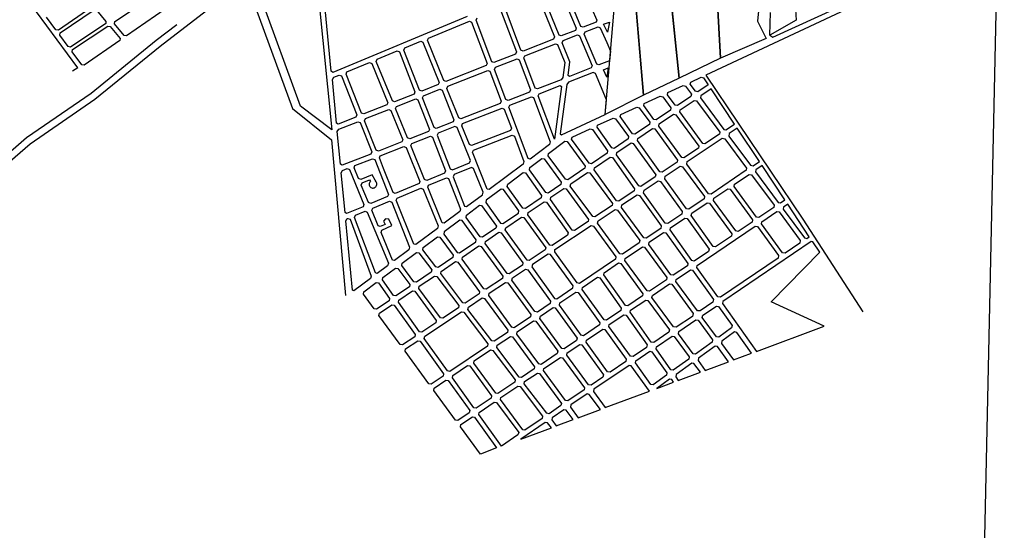
# Model space of a CAD drawing. Extents: x 281 to 1517, y 223 to 477.
# Drawn here: x 1139 to 1150, y 417 to 423 of the extents above; entities that cross this region are included whole.
import ezdxf

# ---------------------------------------------------------------- set-up
doc = ezdxf.new("R2010")
doc.units = 0
doc.header["$MEASUREMENT"] = 0
doc.layers.get('0').update_dxf_attribs({"linetype": 'CONTINUOUS'})
for name, color, linetype in [('MUB_QUADRA', 7, 'CONTINUOUS'), ('MUB_RODOVIA', 1, 'CONTINUOUS'), ('PONTO', 7, 'CONTINUOUS')]:
    doc.layers.add(name, color=color, linetype=linetype)

# ---------------------------------------------------------------- blocks, each defined once
blk = doc.blocks.new('MALHA DE MINEIROS')
at = {"layer": 'MUB_QUADRA', "linetype": 'Continuous'}
for p, q in [((-12.986, -12.977), (-12.561, -17.138)), ((-14.273, -14.184), (-13.35, -16.715)), ((-13.188, -16.667), (-14.119, -14.111)), ((-14.545, -14.342), (-16.006, -15.47)), ((-15.673, -15.032), (-16.084, -15.349)), ((-16.084, -15.349), (-17.391, -16.411)), ((-16.006, -15.47), (-17.317, -16.534)), ((-17.391, -16.411), (-18.687, -17.303)), ((-17.317, -16.534), (-18.611, -17.425)), ((-13.35, -16.715), (-12.567, -17.34)), ((-12.561, -17.138), (-13.188, -16.667)), ((-18.687, -17.303), (-19.866, -18.316)), ((-12.567, -17.34), (-12.29, -20.46)), ((-18.611, -17.425), (-19.773, -18.425))]:
    blk.add_line(p, q, dxfattribs=at)
at = {"layer": 'MUB_QUADRA'}
for p, q in [((-17.66, -15.895), (-19.62, -13.215)), ((-4.766, -15.706), (-4.899, -13.314)), ((-4.899, -13.315), (-4.766, -15.706)), ((-5.597, -16.105), (-5.856, -13.553)), ((-5.855, -13.553), (-5.597, -16.105)), ((-7.077, -16.831), (-6.82, -13.793)), ((-6.544, -13.723), (-6.308, -16.446)), ((-6.308, -16.446), (-6.544, -13.724)), ((-3.9, -13.763), (-4.026, -14.958)), ((-7.565, -15.065), (-7.923, -14.216)), ((-7.623, -14.091), (-7.246, -14.939)), ((-8.004, -15.239), (-8.344, -14.39)), ((-8.015, -14.254), (-7.658, -15.102)), ((-16.917, -14.968), (-16.138, -14.448)), ((-8.436, -14.428), (-8.097, -15.275)), ((-17.375, -14.683), (-18.049, -15.144)), ((-18.009, -15.198), (-17.332, -14.734)), ((-17.283, -14.741), (-17.093, -14.968)), ((-15.906, -14.72), (-16.68, -15.254)), ((-12.578, -15.966), (-12.699, -14.714)), ((-9.178, -14.736), (-8.861, -15.577)), ((-8.768, -15.541), (-9.086, -14.698)), ((-3.776, -15.243), (-3.76, -14.787)), ((-3.264, -14.73), (-3.249, -14.941)), ((-18.096, -15.136), (-18.286, -14.879)), ((-17.099, -15.009), (-17.802, -15.479)), ((-17.093, -14.968), (-17.099, -15.009)), ((-16.924, -15.015), (-16.917, -14.968)), ((-9.845, -14.868), (-12.544, -15.987)), ((-10.625, -15.3), (-9.804, -14.959)), ((-9.804, -14.959), (-9.762, -14.978)), ((-9.762, -14.978), (-9.449, -15.809)), ((-9.669, -14.94), (-9.65, -14.896)), ((-9.356, -15.773), (-9.669, -14.94)), ((-7.263, -14.982), (-7.521, -15.084)), ((-7.246, -14.939), (-7.263, -14.982)), ((-7.114, -15.021), (-6.991, -14.984)), ((-6.991, -14.984), (-7.032, -15.184)), ((-4.026, -14.958), (-3.851, -15.305)), ((-3.249, -14.941), (-3.776, -15.243)), ((-18.049, -15.144), (-18.096, -15.136)), ((-18.017, -15.243), (-18.009, -15.198)), ((-17.762, -15.532), (-17.059, -15.063)), ((-17.059, -15.063), (-17.008, -15.07)), ((-17.008, -15.07), (-16.811, -15.305)), ((-16.729, -15.248), (-16.924, -15.015)), ((-7.676, -15.145), (-7.961, -15.257)), ((-7.658, -15.102), (-7.676, -15.145)), ((-7.521, -15.084), (-7.565, -15.065)), ((-7.5, -15.219), (-7.482, -15.176)), ((-7.482, -15.176), (-7.223, -15.073)), ((-7.223, -15.073), (-7.178, -15.092)), ((-7.178, -15.092), (-7.046, -15.39)), ((-7.032, -15.184), (-7.114, -15.021)), ((-17.849, -15.47), (-18.017, -15.243)), ((-16.817, -15.349), (-17.533, -15.843)), ((-16.811, -15.305), (-16.817, -15.349)), ((-16.68, -15.254), (-16.729, -15.248)), ((-11.096, -15.495), (-10.779, -15.364)), ((-10.779, -15.364), (-10.736, -15.382)), ((-10.736, -15.382), (-10.412, -16.19)), ((-10.644, -15.344), (-10.625, -15.3)), ((-10.319, -16.153), (-10.644, -15.344)), ((-8.116, -15.319), (-8.726, -15.56)), ((-8.097, -15.275), (-8.116, -15.319)), ((-7.961, -15.257), (-8.004, -15.239)), ((-7.942, -15.394), (-7.923, -15.35)), ((-7.788, -15.779), (-7.942, -15.394)), ((-7.923, -15.35), (-7.637, -15.237)), ((-7.637, -15.237), (-7.593, -15.256)), ((-7.593, -15.256), (-7.341, -15.856)), ((-7.247, -15.82), (-7.5, -15.219)), ((-7.046, -15.39), (-6.973, -15.565)), ((-3.851, -15.305), (-4.766, -15.706)), ((-17.802, -15.479), (-17.849, -15.47)), ((-17.77, -15.578), (-17.762, -15.532)), ((-17.58, -15.835), (-17.77, -15.578)), ((-11.653, -15.726), (-11.25, -15.559)), ((-11.25, -15.559), (-11.207, -15.577)), ((-11.207, -15.577), (-10.895, -16.381)), ((-11.115, -15.539), (-11.096, -15.495)), ((-10.802, -16.344), (-11.115, -15.539)), ((-8.861, -15.577), (-8.881, -15.621)), ((-8.726, -15.56), (-8.768, -15.541)), ((-8.69, -15.653), (-8.078, -15.412)), ((-8.078, -15.412), (-8.035, -15.43)), ((-8.035, -15.43), (-7.89, -15.792)), ((-6.973, -15.565), (-6.989, -15.755)), ((-12.259, -15.977), (-11.807, -15.789)), ((-11.807, -15.789), (-11.763, -15.808)), ((-11.671, -15.769), (-11.653, -15.726)), ((-11.347, -16.559), (-11.671, -15.769)), ((-9.313, -15.792), (-9.356, -15.773)), ((-8.881, -15.621), (-9.313, -15.792)), ((-9.278, -15.885), (-8.845, -15.714)), ((-8.845, -15.714), (-8.803, -15.733)), ((-8.803, -15.733), (-8.575, -16.338)), ((-8.71, -15.697), (-8.69, -15.653)), ((-8.482, -16.302), (-8.71, -15.697)), ((-7.89, -15.792), (-7.93, -16.091)), ((-7.824, -16.05), (-7.788, -15.779)), ((-6.989, -15.755), (-7.203, -15.839)), ((-4.766, -15.706), (-5.597, -16.105)), ((-17.66, -15.895), (-17.763, -15.961)), ((-17.533, -15.843), (-17.58, -15.835)), ((-12.544, -15.987), (-12.578, -15.966)), ((-12.278, -16.021), (-12.259, -15.977)), ((-11.763, -15.808), (-11.44, -16.596)), ((-9.468, -15.853), (-10.275, -16.172)), ((-10.238, -16.265), (-9.433, -15.947)), ((-9.449, -15.809), (-9.468, -15.853)), ((-9.433, -15.947), (-9.39, -15.966)), ((-9.39, -15.966), (-9.164, -16.568)), ((-9.297, -15.929), (-9.278, -15.885)), ((-9.07, -16.532), (-9.297, -15.929)), ((-7.32, -15.991), (-7.812, -16.184)), ((-7.359, -15.899), (-7.797, -16.071)), ((-7.341, -15.856), (-7.359, -15.899)), ((-7.276, -16.01), (-7.32, -15.991)), ((-7.203, -15.839), (-7.247, -15.82)), ((-7.115, -15.934), (-7.018, -15.895)), ((-7.049, -16.082), (-7.115, -15.934)), ((-7.018, -15.895), (-7.049, -16.082)), ((-12.552, -16.133), (-12.525, -16.087)), ((-12.469, -17.004), (-12.552, -16.133)), ((-12.525, -16.087), (-12.413, -16.041)), ((-12.413, -16.041), (-12.37, -16.059)), ((-12.37, -16.059), (-12.059, -16.841)), ((-11.966, -16.804), (-12.278, -16.021)), ((-10.412, -16.19), (-10.431, -16.233)), ((-10.275, -16.172), (-10.319, -16.153)), ((-7.965, -16.136), (-8.439, -16.321)), ((-7.93, -16.091), (-7.965, -16.136)), ((-7.812, -16.184), (-7.847, -16.229)), ((-7.797, -16.071), (-7.824, -16.05)), ((-7.054, -16.54), (-7.276, -16.01)), ((-5.597, -16.105), (-6.308, -16.446)), ((-5.374, -16.222), (-5.364, -16.181)), ((-5.364, -16.181), (-5.153, -16.083)), ((-5.153, -16.083), (-5.104, -16.097)), ((-5.104, -16.097), (-5.013, -16.236)), ((-10.895, -16.381), (-10.914, -16.424)), ((-10.759, -16.363), (-10.802, -16.344)), ((-10.431, -16.233), (-10.759, -16.363)), ((-10.723, -16.456), (-10.393, -16.326)), ((-10.393, -16.326), (-10.35, -16.345)), ((-10.35, -16.345), (-10.112, -16.938)), ((-10.257, -16.308), (-10.238, -16.265)), ((-10.018, -16.902), (-10.257, -16.308)), ((-8.594, -16.382), (-9.027, -16.551)), ((-8.575, -16.338), (-8.594, -16.382)), ((-8.439, -16.321), (-8.482, -16.302)), ((-8.403, -16.415), (-7.98, -16.249)), ((-7.954, -16.27), (-8.094, -17.33)), ((-7.98, -16.249), (-7.954, -16.27)), ((-7.847, -16.229), (-7.979, -17.219)), ((-5.831, -16.435), (-5.821, -16.394)), ((-5.821, -16.394), (-5.517, -16.253)), ((-5.517, -16.253), (-5.467, -16.265)), ((-5.467, -16.265), (-5.35, -16.423)), ((-5.267, -16.367), (-5.374, -16.222)), ((-5.22, -16.377), (-5.267, -16.367)), ((-5.013, -16.236), (-5.22, -16.377)), ((-4.956, -16.319), (-5.16, -16.457)), ((-4.486, -17.025), (-4.956, -16.319)), ((-11.304, -16.578), (-11.347, -16.559)), ((-10.914, -16.424), (-11.304, -16.578)), ((-11.266, -16.671), (-10.878, -16.517)), ((-10.878, -16.517), (-10.835, -16.536)), ((-10.835, -16.536), (-10.603, -17.131)), ((-10.742, -16.499), (-10.723, -16.456)), ((-10.51, -17.094), (-10.742, -16.499)), ((-9.164, -16.568), (-9.183, -16.612)), ((-9.027, -16.551), (-9.07, -16.532)), ((-8.992, -16.645), (-8.559, -16.475)), ((-8.559, -16.475), (-8.516, -16.494)), ((-8.516, -16.494), (-8.182, -17.382)), ((-8.423, -16.458), (-8.403, -16.415)), ((-8.094, -17.33), (-8.423, -16.458)), ((-6.308, -16.446), (-7.077, -16.831)), ((-7.077, -16.831), (-7.054, -16.54)), ((-6.294, -16.614), (-5.974, -16.465)), ((-5.974, -16.465), (-5.924, -16.478)), ((-5.924, -16.478), (-5.761, -16.701)), ((-5.678, -16.645), (-5.831, -16.435)), ((-5.358, -16.47), (-5.631, -16.654)), ((-5.572, -16.736), (-5.296, -16.549)), ((-5.35, -16.423), (-5.358, -16.47)), ((-5.296, -16.549), (-5.25, -16.557)), ((-5.25, -16.557), (-4.782, -17.187)), ((-5.16, -16.457), (-5.167, -16.501)), ((-5.167, -16.501), (-4.698, -17.132)), ((-11.459, -16.639), (-11.923, -16.822)), ((-11.886, -16.915), (-11.421, -16.732)), ((-11.44, -16.596), (-11.459, -16.639)), ((-11.421, -16.732), (-11.377, -16.75)), ((-11.377, -16.75), (-11.136, -17.339)), ((-11.284, -16.714), (-11.266, -16.671)), ((-11.043, -17.302), (-11.284, -16.714)), ((-9.183, -16.612), (-9.975, -16.921)), ((-9.938, -17.014), (-9.147, -16.705)), ((-9.147, -16.705), (-9.105, -16.724)), ((-9.105, -16.724), (-8.96, -17.109)), ((-9.011, -16.688), (-8.992, -16.645)), ((-8.625, -17.714), (-9.011, -16.688)), ((-6.767, -16.834), (-6.447, -16.685)), ((-6.447, -16.685), (-6.397, -16.698)), ((-6.397, -16.698), (-6.184, -16.988)), ((-6.305, -16.655), (-6.294, -16.614)), ((-6.101, -16.932), (-6.305, -16.655)), ((-5.768, -16.747), (-6.054, -16.94)), ((-5.761, -16.701), (-5.768, -16.747)), ((-5.631, -16.654), (-5.678, -16.645)), ((-5.58, -16.78), (-5.572, -16.736)), ((-5.119, -17.412), (-5.58, -16.78)), ((-12.078, -16.884), (-12.435, -17.025)), ((-12.425, -17.128), (-12.041, -16.977)), ((-12.059, -16.841), (-12.078, -16.884)), ((-12.041, -16.977), (-11.997, -16.995)), ((-11.923, -16.822), (-11.966, -16.804)), ((-11.904, -16.958), (-11.886, -16.915)), ((-10.13, -16.982), (-10.467, -17.113)), ((-10.112, -16.938), (-10.13, -16.982)), ((-9.975, -16.921), (-10.018, -16.902)), ((-7.953, -17.238), (-7.077, -16.831)), ((-7.231, -17.049), (-6.92, -16.905)), ((-6.92, -16.905), (-6.87, -16.918)), ((-6.87, -16.918), (-6.612, -17.277)), ((-6.778, -16.875), (-6.767, -16.834)), ((-6.529, -17.221), (-6.778, -16.875)), ((-6.054, -16.94), (-6.101, -16.932)), ((-5.995, -17.022), (-5.708, -16.828)), ((-5.708, -16.828), (-5.663, -16.836)), ((-5.663, -16.836), (-5.203, -17.467)), ((-12.435, -17.025), (-12.469, -17.004)), ((-12.453, -17.174), (-12.425, -17.128)), ((-12.391, -17.83), (-12.453, -17.174)), ((-11.997, -16.995), (-11.763, -17.583)), ((-10.622, -17.174), (-10.999, -17.321)), ((-10.603, -17.131), (-10.622, -17.174)), ((-10.467, -17.113), (-10.51, -17.094)), ((-10.093, -17.074), (-10.431, -17.206)), ((-10.049, -17.093), (-10.093, -17.074)), ((-9.956, -17.057), (-9.938, -17.014)), ((-9.804, -17.435), (-9.956, -17.057)), ((-8.979, -17.152), (-9.761, -17.454)), ((-8.96, -17.109), (-8.979, -17.152)), ((-7.742, -17.287), (-7.383, -17.12)), ((-7.383, -17.12), (-7.334, -17.133)), ((-7.334, -17.133), (-7.03, -17.56)), ((-7.241, -17.09), (-7.231, -17.049)), ((-6.947, -17.504), (-7.241, -17.09)), ((-6.192, -17.034), (-6.482, -17.23)), ((-6.424, -17.312), (-6.133, -17.115)), ((-6.184, -16.988), (-6.192, -17.034)), ((-6.133, -17.115), (-6.086, -17.122)), ((-6.086, -17.122), (-5.625, -17.748)), ((-6.003, -17.066), (-5.995, -17.022)), ((-5.542, -17.692), (-6.003, -17.066)), ((-4.698, -17.132), (-4.657, -17.14)), ((-4.657, -17.14), (-4.486, -17.025)), ((-4.428, -17.107), (-4.59, -17.215)), ((-3.984, -17.772), (-4.428, -17.107)), ((-11.155, -17.382), (-11.626, -17.566)), ((-11.136, -17.339), (-11.155, -17.382)), ((-10.999, -17.321), (-11.043, -17.302)), ((-10.961, -17.414), (-10.586, -17.267)), ((-10.586, -17.267), (-10.543, -17.286)), ((-10.543, -17.286), (-10.28, -17.963)), ((-10.431, -17.206), (-10.45, -17.25)), ((-10.45, -17.25), (-10.187, -17.925)), ((-9.723, -17.547), (-8.944, -17.246)), ((-8.944, -17.246), (-8.901, -17.265)), ((-8.901, -17.265), (-8.709, -17.777)), ((-8.216, -17.614), (-7.888, -17.369)), ((-8.094, -17.33), (-8.094, -17.33)), ((-7.979, -17.219), (-7.953, -17.238)), ((-7.888, -17.369), (-7.842, -17.376)), ((-7.842, -17.376), (-7.483, -17.866)), ((-7.753, -17.328), (-7.742, -17.287)), ((-7.399, -17.81), (-7.753, -17.328)), ((-6.619, -17.323), (-6.899, -17.512)), ((-6.612, -17.277), (-6.619, -17.323)), ((-6.482, -17.23), (-6.529, -17.221)), ((-6.432, -17.357), (-6.424, -17.312)), ((-5.982, -17.985), (-6.432, -17.357)), ((-5.435, -17.777), (-4.73, -17.308)), ((-4.789, -17.227), (-5.078, -17.419)), ((-4.782, -17.187), (-4.789, -17.227)), ((-4.73, -17.308), (-4.682, -17.321)), ((-4.682, -17.321), (-4.247, -17.907)), ((-4.59, -17.215), (-4.599, -17.266)), ((-4.599, -17.266), (-4.164, -17.85)), ((-11.626, -17.566), (-11.67, -17.547)), ((-11.59, -17.659), (-11.117, -17.474)), ((-11.117, -17.474), (-11.073, -17.493)), ((-11.073, -17.493), (-10.794, -18.175)), ((-10.98, -17.457), (-10.961, -17.414)), ((-10.701, -18.137), (-10.98, -17.457)), ((-9.761, -17.454), (-9.804, -17.435)), ((-9.742, -17.59), (-9.723, -17.547)), ((-8.197, -17.433), (-8.587, -17.726)), ((-8.182, -17.382), (-8.197, -17.433)), ((-7.03, -17.56), (-7.038, -17.606)), ((-6.899, -17.512), (-6.947, -17.504)), ((-6.842, -17.595), (-6.561, -17.404)), ((-6.561, -17.404), (-6.515, -17.413)), ((-6.515, -17.413), (-6.065, -18.04)), ((-5.21, -17.507), (-5.5, -17.7)), ((-5.203, -17.467), (-5.21, -17.507)), ((-5.078, -17.419), (-5.119, -17.412)), ((-11.782, -17.626), (-12.356, -17.851)), ((-12.098, -17.857), (-11.745, -17.72)), ((-11.763, -17.583), (-11.782, -17.626)), ((-11.745, -17.72), (-11.702, -17.738)), ((-11.702, -17.738), (-11.424, -18.435)), ((-11.608, -17.702), (-11.59, -17.659)), ((-11.523, -17.919), (-11.608, -17.702)), ((-9.801, -17.802), (-9.782, -17.758)), ((-9.446, -18.329), (-9.742, -17.59)), ((-8.587, -17.726), (-8.625, -17.714)), ((-8.589, -17.894), (-8.349, -17.714)), ((-8.349, -17.714), (-8.303, -17.721)), ((-8.303, -17.721), (-7.96, -18.189)), ((-8.223, -17.661), (-8.216, -17.614)), ((-7.877, -18.133), (-8.223, -17.661)), ((-7.038, -17.606), (-7.352, -17.819)), ((-7.293, -17.9), (-6.979, -17.687)), ((-6.979, -17.687), (-6.934, -17.695)), ((-6.934, -17.695), (-6.488, -18.321)), ((-6.851, -17.64), (-6.842, -17.595)), ((-6.405, -18.266), (-6.851, -17.64)), ((-5.625, -17.748), (-5.632, -17.788)), ((-5.5, -17.7), (-5.542, -17.692)), ((-4.112, -17.859), (-3.984, -17.772)), ((-12.356, -17.851), (-12.391, -17.83)), ((-12.374, -18), (-12.346, -17.954)), ((-12.346, -17.954), (-12.253, -17.918)), ((-12.253, -17.918), (-12.21, -17.937)), ((-12.21, -17.937), (-11.918, -18.638)), ((-12.116, -17.9), (-12.098, -17.857)), ((-12.026, -18.119), (-12.116, -17.9)), ((-11.332, -18.397), (-11.523, -17.919)), ((-10.28, -17.963), (-10.299, -18.007)), ((-10.187, -17.925), (-10.145, -17.943)), ((-10.145, -17.943), (-9.801, -17.802)), ((-9.764, -17.894), (-10.108, -18.037)), ((-9.72, -17.913), (-9.764, -17.894)), ((-9.528, -18.391), (-9.72, -17.913)), ((-8.724, -17.828), (-9.407, -18.34)), ((-8.709, -17.777), (-8.724, -17.828)), ((-8.597, -17.941), (-8.589, -17.894)), ((-8.272, -18.4), (-8.597, -17.941)), ((-7.489, -17.911), (-7.829, -18.141)), ((-7.483, -17.866), (-7.489, -17.911)), ((-7.352, -17.819), (-7.399, -17.81)), ((-7.301, -17.944), (-7.293, -17.9)), ((-6.849, -18.561), (-7.301, -17.944)), ((-5.632, -17.788), (-5.935, -17.989)), ((-5.876, -18.07), (-5.574, -17.869)), ((-5.574, -17.869), (-5.526, -17.882)), ((-5.526, -17.882), (-5.088, -18.478)), ((-5.443, -17.827), (-5.435, -17.777)), ((-5.005, -18.422), (-5.443, -17.827)), ((-4.25, -17.952), (-4.954, -18.43)), ((-4.247, -17.907), (-4.25, -17.952)), ((-4.164, -17.85), (-4.112, -17.859)), ((-4.058, -17.943), (-4.065, -17.984)), ((-3.931, -17.857), (-4.058, -17.943)), ((-3.472, -18.546), (-3.931, -17.857)), ((-12.298, -18.797), (-12.374, -18)), ((-11.983, -18.137), (-12.026, -18.119)), ((-11.755, -18.042), (-11.983, -18.137)), ((-11.953, -18.206), (-11.804, -18.141)), ((-11.804, -18.141), (-11.789, -18.174)), ((-11.695, -18.147), (-11.755, -18.042)), ((-11.675, -18.184), (-11.695, -18.147)), ((-10.658, -18.155), (-10.701, -18.137)), ((-10.299, -18.007), (-10.658, -18.155)), ((-10.62, -18.248), (-10.262, -18.1)), ((-10.262, -18.1), (-10.219, -18.119)), ((-10.219, -18.119), (-9.982, -18.73)), ((-10.108, -18.037), (-10.127, -18.08)), ((-10.127, -18.08), (-9.898, -18.668)), ((-9.035, -18.228), (-8.723, -17.994)), ((-8.723, -17.994), (-8.677, -18.001)), ((-8.677, -18.001), (-8.355, -18.456)), ((-7.829, -18.141), (-7.877, -18.133)), ((-7.771, -18.223), (-7.431, -17.993)), ((-7.431, -17.993), (-7.384, -18)), ((-7.384, -18), (-6.932, -18.616)), ((-6.073, -18.081), (-6.362, -18.274)), ((-6.3, -18.352), (-6.015, -18.163)), ((-6.065, -18.04), (-6.073, -18.081)), ((-6.015, -18.163), (-5.968, -18.175)), ((-5.935, -17.989), (-5.982, -17.985)), ((-5.885, -18.12), (-5.876, -18.07)), ((-5.451, -18.725), (-5.885, -18.12)), ((-4.484, -18.232), (-4.191, -18.033)), ((-4.191, -18.033), (-4.147, -18.041)), ((-4.147, -18.041), (-3.691, -18.654)), ((-4.065, -17.984), (-3.608, -18.598)), ((-11.971, -18.25), (-11.953, -18.206)), ((-11.825, -18.6), (-11.971, -18.25)), ((-11.813, -18.219), (-11.815, -18.234)), ((-11.815, -18.234), (-11.813, -18.249)), ((-11.81, -18.204), (-11.813, -18.219)), ((-11.813, -18.249), (-11.807, -18.264)), ((-11.802, -18.191), (-11.81, -18.204)), ((-11.807, -18.264), (-11.799, -18.278)), ((-11.794, -18.179), (-11.802, -18.191)), ((-11.799, -18.278), (-11.79, -18.288)), ((-11.789, -18.174), (-11.794, -18.179)), ((-11.79, -18.288), (-11.777, -18.298)), ((-11.777, -18.298), (-11.763, -18.304)), ((-11.763, -18.304), (-11.748, -18.308)), ((-11.748, -18.308), (-11.732, -18.308)), ((-11.732, -18.308), (-11.717, -18.306)), ((-11.717, -18.306), (-11.704, -18.301)), ((-11.704, -18.301), (-11.692, -18.293)), ((-11.692, -18.293), (-11.68, -18.284)), ((-11.68, -18.284), (-11.671, -18.271)), ((-11.662, -18.213), (-11.675, -18.184)), ((-11.671, -18.271), (-11.664, -18.256)), ((-11.664, -18.256), (-11.661, -18.239)), ((-11.661, -18.239), (-11.662, -18.213)), ((-10.812, -18.219), (-11.289, -18.415)), ((-11.252, -18.508), (-10.774, -18.311)), ((-10.794, -18.175), (-10.812, -18.219)), ((-10.774, -18.311), (-10.731, -18.329)), ((-10.731, -18.329), (-10.429, -19.065)), ((-10.638, -18.291), (-10.62, -18.248)), ((-10.346, -19.003), (-10.638, -18.291)), ((-9.168, -18.328), (-9.469, -18.553)), ((-9.407, -18.34), (-9.446, -18.329)), ((-9.122, -18.335), (-9.168, -18.328)), ((-8.81, -18.764), (-9.122, -18.335)), ((-9.042, -18.275), (-9.035, -18.228)), ((-8.728, -18.708), (-9.042, -18.275)), ((-7.968, -18.235), (-8.226, -18.409)), ((-8.168, -18.491), (-7.908, -18.316)), ((-7.96, -18.189), (-7.968, -18.235)), ((-7.908, -18.316), (-7.861, -18.324)), ((-7.861, -18.324), (-7.413, -18.936)), ((-7.779, -18.268), (-7.771, -18.223)), ((-7.33, -18.88), (-7.779, -18.268)), ((-6.496, -18.362), (-6.805, -18.568)), ((-6.488, -18.321), (-6.496, -18.362)), ((-6.362, -18.274), (-6.405, -18.266)), ((-6.308, -18.402), (-6.3, -18.352)), ((-5.968, -18.175), (-5.534, -18.781)), ((-4.899, -18.514), (-4.618, -18.323)), ((-4.618, -18.323), (-4.574, -18.33)), ((-4.574, -18.33), (-4.124, -18.947)), ((-4.491, -18.274), (-4.484, -18.232)), ((-4.042, -18.891), (-4.491, -18.274)), ((-11.443, -18.478), (-11.782, -18.618)), ((-11.424, -18.435), (-11.443, -18.478)), ((-11.289, -18.415), (-11.332, -18.397)), ((-11.27, -18.551), (-11.252, -18.508)), ((-10.919, -19.432), (-11.27, -18.551)), ((-9.86, -18.679), (-9.543, -18.442)), ((-9.543, -18.442), (-9.528, -18.391)), ((-9.469, -18.553), (-9.476, -18.6)), ((-8.363, -18.502), (-8.68, -18.716)), ((-8.355, -18.456), (-8.363, -18.502)), ((-8.226, -18.409), (-8.272, -18.4)), ((-8.176, -18.536), (-8.168, -18.491)), ((-7.74, -19.153), (-8.176, -18.536)), ((-6.805, -18.568), (-6.849, -18.561)), ((-6.742, -18.646), (-6.438, -18.444)), ((-6.438, -18.444), (-6.391, -18.457)), ((-6.391, -18.457), (-5.957, -19.068)), ((-5.874, -19.012), (-6.308, -18.402)), ((-5.096, -18.526), (-5.401, -18.733)), ((-5.088, -18.478), (-5.096, -18.526)), ((-4.954, -18.43), (-5.005, -18.422)), ((-4.906, -18.556), (-4.899, -18.514)), ((-4.455, -19.169), (-4.906, -18.556)), ((-3.561, -18.606), (-3.472, -18.546)), ((-11.936, -18.682), (-12.265, -18.817)), ((-11.918, -18.638), (-11.936, -18.682)), ((-11.782, -18.618), (-11.825, -18.6)), ((-11.762, -18.754), (-11.743, -18.711)), ((-11.635, -19.065), (-11.762, -18.754)), ((-11.743, -18.711), (-11.406, -18.571)), ((-11.406, -18.571), (-11.362, -18.59)), ((-11.362, -18.59), (-11.002, -19.495)), ((-9.982, -18.73), (-9.996, -18.781)), ((-9.898, -18.668), (-9.86, -18.679)), ((-9.864, -18.849), (-9.603, -18.653)), ((-9.603, -18.653), (-9.557, -18.66)), ((-9.557, -18.66), (-9.262, -19.07)), ((-9.476, -18.6), (-9.179, -19.014)), ((-8.818, -18.81), (-8.81, -18.764)), ((-8.68, -18.716), (-8.728, -18.708)), ((-8.622, -18.798), (-8.305, -18.584)), ((-8.305, -18.584), (-8.259, -18.592)), ((-8.259, -18.592), (-7.824, -19.209)), ((-6.94, -18.658), (-7.286, -18.888)), ((-7.223, -18.966), (-6.881, -18.739)), ((-6.932, -18.616), (-6.94, -18.658)), ((-6.881, -18.739), (-6.834, -18.751)), ((-6.834, -18.751), (-6.387, -19.36)), ((-6.75, -18.695), (-6.742, -18.646)), ((-6.304, -19.304), (-6.75, -18.695)), ((-5.401, -18.733), (-5.451, -18.725)), ((-5.342, -18.814), (-5.033, -18.605)), ((-5.033, -18.605), (-4.989, -18.612)), ((-4.989, -18.612), (-4.538, -19.225)), ((-3.699, -18.699), (-3.995, -18.899)), ((-3.691, -18.654), (-3.699, -18.699)), ((-3.608, -18.598), (-3.561, -18.606)), ((-3.502, -18.691), (-3.509, -18.733)), ((-3.509, -18.733), (-3.083, -19.305)), ((-3.414, -18.632), (-3.502, -18.691)), ((-2.988, -19.287), (-3.414, -18.632)), ((-12.265, -18.817), (-12.298, -18.797)), ((-12.282, -18.967), (-12.254, -18.921)), ((-12.254, -18.921), (-12.241, -18.916)), ((-12.241, -18.916), (-12.198, -18.934)), ((-12.198, -18.934), (-11.772, -20.072)), ((-12.106, -18.896), (-12.086, -18.852)), ((-11.688, -20.009), (-12.106, -18.896)), ((-12.086, -18.852), (-11.897, -18.774)), ((-11.897, -18.774), (-11.854, -18.792)), ((-11.854, -18.792), (-11.429, -19.814)), ((-11.489, -18.924), (-11.526, -18.97)), ((-11.421, -18.929), (-11.489, -18.924)), ((-11.359, -19.062), (-11.421, -18.929)), ((-9.997, -18.949), (-10.312, -19.184)), ((-9.996, -18.781), (-10.307, -19.014)), ((-9.951, -18.956), (-9.997, -18.949)), ((-9.667, -19.344), (-9.951, -18.956)), ((-9.871, -18.896), (-9.864, -18.849)), ((-9.584, -19.288), (-9.871, -18.896)), ((-9.132, -19.022), (-8.818, -18.81)), ((-9.074, -19.103), (-8.76, -18.891)), ((-8.76, -18.891), (-8.713, -18.899)), ((-8.713, -18.899), (-8.272, -19.506)), ((-8.63, -18.843), (-8.622, -18.798)), ((-8.189, -19.451), (-8.63, -18.843)), ((-7.413, -18.936), (-7.421, -18.978)), ((-7.286, -18.888), (-7.33, -18.88)), ((-5.542, -18.829), (-5.823, -19.02)), ((-5.769, -19.104), (-5.481, -18.909)), ((-5.534, -18.781), (-5.542, -18.829)), ((-5.481, -18.909), (-5.437, -18.916)), ((-5.437, -18.916), (-4.995, -19.533)), ((-5.354, -18.86), (-5.342, -18.814)), ((-4.912, -19.477), (-5.354, -18.86)), ((-4.124, -18.947), (-4.132, -18.991)), ((-3.995, -18.899), (-4.042, -18.891)), ((-3.936, -18.984), (-3.635, -18.781)), ((-3.635, -18.781), (-3.591, -18.788)), ((-3.591, -18.788), (-3.166, -19.362)), ((-12.15, -20.359), (-12.282, -18.967)), ((-11.593, -19.082), (-11.635, -19.065)), ((-11.495, -19.037), (-11.593, -19.082)), ((-11.574, -19.199), (-11.557, -19.154)), ((-11.557, -19.154), (-11.359, -19.062)), ((-11.526, -18.97), (-11.495, -19.037)), ((-10.443, -19.116), (-10.88, -19.443)), ((-10.429, -19.065), (-10.443, -19.116)), ((-10.307, -19.014), (-10.346, -19.003)), ((-9.27, -19.115), (-9.537, -19.296)), ((-9.262, -19.07), (-9.27, -19.115)), ((-9.179, -19.014), (-9.132, -19.022)), ((-9.082, -19.149), (-9.074, -19.103)), ((-8.646, -19.754), (-9.082, -19.149)), ((-8.087, -19.541), (-7.362, -19.059)), ((-7.697, -19.161), (-7.74, -19.153)), ((-7.421, -18.978), (-7.697, -19.161)), ((-7.362, -19.059), (-7.315, -19.07)), ((-7.315, -19.07), (-6.865, -19.685)), ((-7.231, -19.015), (-7.223, -18.966)), ((-6.782, -19.628), (-7.231, -19.015)), ((-5.965, -19.116), (-6.254, -19.312)), ((-5.957, -19.068), (-5.965, -19.116)), ((-5.823, -19.02), (-5.874, -19.012)), ((-5.777, -19.147), (-5.769, -19.104)), ((-5.338, -19.764), (-5.777, -19.147)), ((-5.234, -19.858), (-4.069, -19.074)), ((-4.132, -18.991), (-4.409, -19.177)), ((-4.069, -19.074), (-4.026, -19.081)), ((-4.026, -19.081), (-3.604, -19.66)), ((-3.943, -19.025), (-3.936, -18.984)), ((-3.522, -19.604), (-3.943, -19.025)), ((-11.346, -19.752), (-11.574, -19.199)), ((-10.732, -19.499), (-10.445, -19.284)), ((-10.445, -19.284), (-10.399, -19.291)), ((-10.399, -19.291), (-10.131, -19.657)), ((-10.312, -19.184), (-10.319, -19.231)), ((-10.319, -19.231), (-10.048, -19.601)), ((-9.675, -19.389), (-9.667, -19.344)), ((-9.537, -19.296), (-9.584, -19.288)), ((-9.477, -19.377), (-9.211, -19.196)), ((-9.211, -19.196), (-9.164, -19.205)), ((-9.164, -19.205), (-8.729, -19.81)), ((-7.832, -19.251), (-8.144, -19.459)), ((-7.824, -19.209), (-7.832, -19.251)), ((-6.254, -19.312), (-6.304, -19.304)), ((-6.198, -19.395), (-5.907, -19.197)), ((-5.907, -19.197), (-5.86, -19.204)), ((-5.86, -19.204), (-5.421, -19.82)), ((-4.546, -19.271), (-4.865, -19.485)), ((-4.538, -19.225), (-4.546, -19.271)), ((-4.409, -19.177), (-4.455, -19.169)), ((-3.083, -19.305), (-3.032, -19.318)), ((-3.032, -19.318), (-2.988, -19.287)), ((-11.016, -19.546), (-11.307, -19.763)), ((-11.002, -19.495), (-11.016, -19.546)), ((-10.88, -19.443), (-10.919, -19.432)), ((-10.738, -19.546), (-10.732, -19.499)), ((-10.476, -19.891), (-10.738, -19.546)), ((-10, -19.61), (-9.675, -19.389)), ((-9.941, -19.691), (-9.615, -19.47)), ((-9.615, -19.47), (-9.568, -19.478)), ((-9.568, -19.478), (-9.131, -20.076)), ((-9.485, -19.422), (-9.477, -19.377)), ((-9.047, -20.021), (-9.485, -19.422)), ((-8.281, -19.549), (-8.601, -19.763)), ((-8.272, -19.506), (-8.281, -19.549)), ((-8.144, -19.459), (-8.189, -19.451)), ((-8.091, -19.586), (-8.087, -19.541)), ((-6.395, -19.408), (-6.732, -19.636)), ((-6.676, -19.719), (-6.333, -19.487)), ((-6.387, -19.36), (-6.395, -19.408)), ((-6.333, -19.487), (-6.288, -19.494)), ((-6.288, -19.494), (-5.842, -20.104)), ((-6.205, -19.438), (-6.198, -19.395)), ((-5.759, -20.047), (-6.205, -19.438)), ((-4.995, -19.533), (-5.003, -19.579)), ((-4.865, -19.485), (-4.912, -19.477)), ((-2.948, -19.381), (-4.718, -20.585)), ((-3.173, -19.414), (-3.47, -19.615)), ((-3.166, -19.362), (-3.173, -19.414)), ((-2.911, -19.389), (-2.948, -19.381)), ((-2.773, -19.597), (-2.911, -19.389)), ((-11.15, -19.812), (-10.865, -19.599)), ((-10.865, -19.599), (-10.818, -19.606)), ((-10.818, -19.606), (-10.559, -19.948)), ((-10.138, -19.703), (-10.429, -19.899)), ((-10.131, -19.657), (-10.138, -19.703)), ((-10.048, -19.601), (-10, -19.61)), ((-9.949, -19.736), (-9.941, -19.691)), ((-9.514, -20.331), (-9.949, -19.736)), ((-8.225, -19.633), (-8.54, -19.842)), ((-8.175, -19.641), (-8.225, -19.633)), ((-7.722, -20.266), (-8.175, -19.641)), ((-7.638, -20.21), (-8.091, -19.586)), ((-6.873, -19.732), (-7.592, -20.22)), ((-6.865, -19.685), (-6.873, -19.732)), ((-6.732, -19.636), (-6.782, -19.628)), ((-6.684, -19.763), (-6.676, -19.719)), ((-5.003, -19.579), (-5.291, -19.773)), ((-3.612, -19.712), (-4.768, -20.498)), ((-3.752, -20.592), (-2.773, -19.597)), ((-3.604, -19.66), (-3.612, -19.712)), ((-3.47, -19.615), (-3.522, -19.604)), ((-11.443, -19.865), (-11.65, -20.02)), ((-11.541, -20.105), (-11.283, -19.912)), ((-11.429, -19.814), (-11.443, -19.865)), ((-11.307, -19.763), (-11.346, -19.752)), ((-11.283, -19.912), (-11.237, -19.919)), ((-11.237, -19.919), (-10.997, -20.244)), ((-11.157, -19.859), (-11.15, -19.812)), ((-10.915, -20.188), (-11.157, -19.859)), ((-10.559, -19.948), (-10.567, -19.993)), ((-10.429, -19.899), (-10.476, -19.891)), ((-10.368, -19.979), (-10.079, -19.784)), ((-10.079, -19.784), (-10.032, -19.792)), ((-10.032, -19.792), (-9.597, -20.387)), ((-8.737, -19.853), (-9.002, -20.029)), ((-8.94, -20.108), (-8.679, -19.934)), ((-8.729, -19.81), (-8.737, -19.853)), ((-8.679, -19.934), (-8.631, -19.945)), ((-8.601, -19.763), (-8.646, -19.754)), ((-8.631, -19.945), (-8.177, -20.576)), ((-8.54, -19.842), (-8.548, -19.89)), ((-8.548, -19.89), (-8.094, -20.52)), ((-7.098, -20.006), (-6.811, -19.811)), ((-6.811, -19.811), (-6.767, -19.819)), ((-6.767, -19.819), (-6.321, -20.427)), ((-6.239, -20.37), (-6.684, -19.763)), ((-5.429, -19.866), (-5.712, -20.056)), ((-5.653, -20.141), (-5.367, -19.948)), ((-5.421, -19.82), (-5.429, -19.866)), ((-5.367, -19.948), (-5.324, -19.956)), ((-5.291, -19.773), (-5.338, -19.764)), ((-5.241, -19.9), (-5.234, -19.858)), ((-4.822, -20.49), (-5.241, -19.9)), ((-11.787, -20.123), (-12.12, -20.372)), ((-11.772, -20.072), (-11.787, -20.123)), ((-11.65, -20.02), (-11.688, -20.009)), ((-11.548, -20.152), (-11.541, -20.105)), ((-10.567, -19.993), (-10.867, -20.196)), ((-10.808, -20.276), (-10.506, -20.073)), ((-10.506, -20.073), (-10.459, -20.08)), ((-10.459, -20.08), (-10.016, -20.665)), ((-10.376, -20.024), (-10.368, -19.979)), ((-9.932, -20.609), (-10.376, -20.024)), ((-9.138, -20.12), (-9.468, -20.339)), ((-9.131, -20.076), (-9.138, -20.12)), ((-9.002, -20.029), (-9.047, -20.021)), ((-8.949, -20.156), (-8.94, -20.108)), ((-7.533, -20.301), (-7.234, -20.098)), ((-7.234, -20.098), (-7.189, -20.106)), ((-7.189, -20.106), (-6.756, -20.72)), ((-7.106, -20.05), (-7.098, -20.006)), ((-6.673, -20.664), (-7.106, -20.05)), ((-5.842, -20.104), (-5.849, -20.148)), ((-5.712, -20.056), (-5.759, -20.047)), ((-5.66, -20.182), (-5.653, -20.141)), ((-5.324, -19.956), (-4.904, -20.546)), ((-11.922, -20.391), (-11.674, -20.205)), ((-11.674, -20.205), (-11.628, -20.212)), ((-11.628, -20.212), (-11.407, -20.521)), ((-11.324, -20.465), (-11.548, -20.152)), ((-11.005, -20.29), (-11.277, -20.473)), ((-10.997, -20.244), (-11.005, -20.29)), ((-10.867, -20.196), (-10.915, -20.188)), ((-10.816, -20.322), (-10.808, -20.276)), ((-10.384, -20.909), (-10.816, -20.322)), ((-9.468, -20.339), (-9.514, -20.331)), ((-9.407, -20.419), (-9.079, -20.201)), ((-9.079, -20.201), (-9.032, -20.211)), ((-9.032, -20.211), (-8.57, -20.843)), ((-8.488, -20.786), (-8.949, -20.156)), ((-8.046, -20.528), (-7.728, -20.312)), ((-7.728, -20.312), (-7.722, -20.266)), ((-7.592, -20.22), (-7.638, -20.21)), ((-7.541, -20.345), (-7.533, -20.301)), ((-5.849, -20.148), (-6.191, -20.379)), ((-6.132, -20.464), (-5.786, -20.23)), ((-5.786, -20.23), (-5.743, -20.238)), ((-5.743, -20.238), (-5.313, -20.824)), ((-5.23, -20.768), (-5.66, -20.182)), ((-12.12, -20.372), (-12.15, -20.359)), ((-11.929, -20.438), (-11.922, -20.391)), ((-11.716, -20.729), (-11.929, -20.438)), ((-11.407, -20.521), (-11.415, -20.567)), ((-11.277, -20.473), (-11.324, -20.465)), ((-11.219, -20.555), (-10.946, -20.37)), ((-10.946, -20.37), (-10.899, -20.378)), ((-10.899, -20.378), (-10.467, -20.965)), ((-9.607, -20.432), (-9.885, -20.617)), ((-9.824, -20.697), (-9.548, -20.513)), ((-9.597, -20.387), (-9.607, -20.432)), ((-9.548, -20.513), (-9.499, -20.521)), ((-9.499, -20.521), (-9.033, -21.157)), ((-9.415, -20.466), (-9.407, -20.419)), ((-8.95, -21.101), (-9.415, -20.466)), ((-8.094, -20.52), (-8.046, -20.528)), ((-7.989, -20.611), (-7.669, -20.393)), ((-7.669, -20.393), (-7.624, -20.401)), ((-7.624, -20.401), (-7.184, -21.008)), ((-7.101, -20.952), (-7.541, -20.345)), ((-6.329, -20.471), (-6.627, -20.672)), ((-6.321, -20.427), (-6.329, -20.471)), ((-6.191, -20.379), (-6.239, -20.37)), ((-6.14, -20.506), (-6.132, -20.464)), ((-5.71, -21.094), (-6.14, -20.506)), ((-4.768, -20.498), (-4.822, -20.49)), ((-11.668, -20.738), (-11.716, -20.729)), ((-11.415, -20.567), (-11.668, -20.738)), ((-11.609, -20.819), (-11.357, -20.648)), ((-11.357, -20.648), (-11.31, -20.656)), ((-11.31, -20.656), (-10.889, -21.245)), ((-11.227, -20.6), (-11.219, -20.555)), ((-10.805, -21.189), (-11.227, -20.6)), ((-10.023, -20.71), (-10.337, -20.918)), ((-10.016, -20.665), (-10.023, -20.71)), ((-9.885, -20.617), (-9.932, -20.609)), ((-9.831, -20.742), (-9.824, -20.697)), ((-8.184, -20.622), (-8.438, -20.794)), ((-8.379, -20.875), (-8.125, -20.703)), ((-8.177, -20.576), (-8.184, -20.622)), ((-8.125, -20.703), (-8.08, -20.711)), ((-8.08, -20.711), (-7.643, -21.317)), ((-7.997, -20.655), (-7.989, -20.611)), ((-7.56, -21.261), (-7.997, -20.655)), ((-6.756, -20.72), (-6.764, -20.765)), ((-6.627, -20.672), (-6.673, -20.664)), ((-6.569, -20.758), (-6.265, -20.554)), ((-6.265, -20.554), (-6.224, -20.561)), ((-6.224, -20.561), (-5.791, -21.151)), ((-4.917, -20.599), (-5.172, -20.773)), ((-5.123, -20.86), (-4.849, -20.674)), ((-4.904, -20.546), (-4.917, -20.599)), ((-4.849, -20.674), (-4.808, -20.682)), ((-4.808, -20.682), (-4.534, -21.066)), ((-4.718, -20.585), (-4.725, -20.626)), ((-4.725, -20.626), (-4.043, -21.583)), ((-2.685, -21.078), (-3.752, -20.592)), ((-11.617, -20.864), (-11.609, -20.819)), ((-11.191, -21.446), (-11.617, -20.864)), ((-10.7, -21.279), (-9.963, -20.789)), ((-10.337, -20.918), (-10.384, -20.909)), ((-9.963, -20.789), (-9.915, -20.797)), ((-9.915, -20.797), (-9.435, -21.43)), ((-9.353, -21.374), (-9.831, -20.742)), ((-8.578, -20.889), (-8.902, -21.109)), ((-8.57, -20.843), (-8.578, -20.889)), ((-8.438, -20.794), (-8.488, -20.786)), ((-8.389, -20.921), (-8.379, -20.875)), ((-7.948, -21.523), (-8.389, -20.921)), ((-6.764, -20.765), (-7.054, -20.96)), ((-6.996, -21.046), (-6.702, -20.848)), ((-6.702, -20.848), (-6.66, -20.855)), ((-6.66, -20.855), (-6.237, -21.454)), ((-6.577, -20.8), (-6.569, -20.758)), ((-6.154, -21.398), (-6.577, -20.8)), ((-5.33, -20.881), (-5.654, -21.101)), ((-5.313, -20.824), (-5.33, -20.881)), ((-5.172, -20.773), (-5.23, -20.768)), ((-5.132, -20.903), (-5.123, -20.86)), ((-4.846, -21.292), (-5.132, -20.903)), ((-10.475, -21.01), (-10.758, -21.198)), ((-10.467, -20.965), (-10.475, -21.01)), ((-8.902, -21.109), (-8.95, -21.101)), ((-8.844, -21.191), (-8.518, -20.969)), ((-8.518, -20.969), (-8.472, -20.977)), ((-8.472, -20.977), (-8.031, -21.58)), ((-7.192, -21.054), (-7.513, -21.27)), ((-7.184, -21.008), (-7.192, -21.054)), ((-7.054, -20.96), (-7.101, -20.952)), ((-7.003, -21.086), (-6.996, -21.046)), ((-6.571, -21.682), (-7.003, -21.086)), ((-5.654, -21.101), (-5.71, -21.094)), ((-5.602, -21.186), (-5.259, -20.953)), ((-5.259, -20.953), (-5.215, -20.959)), ((-5.215, -20.959), (-4.927, -21.352)), ((-4.542, -21.113), (-4.799, -21.299)), ((-4.534, -21.066), (-4.542, -21.113)), ((-4.043, -21.583), (-2.685, -21.078)), ((-10.897, -21.29), (-11.144, -21.454)), ((-10.889, -21.245), (-10.897, -21.29)), ((-10.758, -21.198), (-10.805, -21.189)), ((-10.708, -21.324), (-10.7, -21.279)), ((-10.24, -21.977), (-10.708, -21.324)), ((-9.04, -21.203), (-9.305, -21.382)), ((-9.244, -21.462), (-8.981, -21.284)), ((-9.033, -21.157), (-9.04, -21.203)), ((-8.981, -21.284), (-8.935, -21.292)), ((-8.935, -21.292), (-8.496, -21.892)), ((-8.852, -21.236), (-8.844, -21.191)), ((-8.413, -21.836), (-8.852, -21.236)), ((-7.643, -21.317), (-7.652, -21.363)), ((-7.513, -21.27), (-7.56, -21.261)), ((-7.455, -21.356), (-7.129, -21.135)), ((-7.129, -21.135), (-7.086, -21.143)), ((-7.086, -21.143), (-6.655, -21.738)), ((-5.802, -21.201), (-6.101, -21.404)), ((-6.051, -21.491), (-5.737, -21.278)), ((-5.791, -21.151), (-5.802, -21.201)), ((-5.737, -21.278), (-5.694, -21.284)), ((-5.694, -21.284), (-5.395, -21.692)), ((-5.61, -21.23), (-5.602, -21.186)), ((-5.314, -21.634), (-5.61, -21.23)), ((-4.799, -21.299), (-4.846, -21.292)), ((-4.484, -21.194), (-4.74, -21.38)), ((-4.438, -21.202), (-4.484, -21.194)), ((-4.141, -21.619), (-4.438, -21.202)), ((-11.144, -21.454), (-11.191, -21.446)), ((-11.085, -21.535), (-10.839, -21.371)), ((-10.839, -21.371), (-10.791, -21.38)), ((-10.791, -21.38), (-10.323, -22.033)), ((-9.443, -21.476), (-10.194, -21.985)), ((-9.435, -21.43), (-9.443, -21.476)), ((-9.305, -21.382), (-9.353, -21.374)), ((-9.252, -21.507), (-9.244, -21.462)), ((-8.803, -22.099), (-9.252, -21.507)), ((-7.901, -21.531), (-7.948, -21.523)), ((-7.652, -21.363), (-7.901, -21.531)), ((-7.843, -21.616), (-7.589, -21.445)), ((-7.589, -21.445), (-7.546, -21.453)), ((-7.546, -21.453), (-7.115, -22.052)), ((-7.463, -21.396), (-7.455, -21.356)), ((-7.031, -21.995), (-7.463, -21.396)), ((-6.248, -21.505), (-6.519, -21.689)), ((-6.237, -21.454), (-6.248, -21.505)), ((-6.101, -21.404), (-6.154, -21.398)), ((-6.058, -21.533), (-6.051, -21.491)), ((-4.934, -21.397), (-5.267, -21.639)), ((-4.875, -21.478), (-5.208, -21.72)), ((-4.927, -21.352), (-4.934, -21.397)), ((-4.829, -21.485), (-4.875, -21.478)), ((-4.604, -21.792), (-4.829, -21.485)), ((-4.74, -21.38), (-4.747, -21.427)), ((-4.747, -21.427), (-4.507, -21.755)), ((-11.093, -21.58), (-11.085, -21.535)), ((-10.616, -22.232), (-11.093, -21.58)), ((-9.705, -21.774), (-9.382, -21.555)), ((-9.382, -21.555), (-9.335, -21.563)), ((-9.335, -21.563), (-8.886, -22.155)), ((-8.039, -21.624), (-8.365, -21.844)), ((-8.307, -21.93), (-7.975, -21.706)), ((-8.031, -21.58), (-8.039, -21.624)), ((-7.975, -21.706), (-7.934, -21.713)), ((-7.934, -21.713), (-7.495, -22.312)), ((-7.85, -21.657), (-7.843, -21.616)), ((-7.413, -22.255), (-7.85, -21.657)), ((-6.519, -21.689), (-6.571, -21.682)), ((-6.466, -21.774), (-6.183, -21.581)), ((-6.183, -21.581), (-6.141, -21.59)), ((-6.141, -21.59), (-5.841, -22.015)), ((-5.761, -21.955), (-6.058, -21.533)), ((-5.395, -21.692), (-5.402, -21.737)), ((-5.267, -21.639), (-5.314, -21.634)), ((-5.208, -21.72), (-5.216, -21.768)), ((-4.507, -21.755), (-4.141, -21.619)), ((-10.136, -22.067), (-9.843, -21.868)), ((-9.843, -21.868), (-9.797, -21.876)), ((-9.797, -21.876), (-9.357, -22.474)), ((-9.713, -21.821), (-9.705, -21.774)), ((-9.274, -22.419), (-9.713, -21.821)), ((-8.496, -21.892), (-8.504, -21.937)), ((-8.365, -21.844), (-8.413, -21.836)), ((-6.601, -21.866), (-7.307, -22.345)), ((-6.667, -21.79), (-6.98, -22.003)), ((-6.655, -21.738), (-6.667, -21.79)), ((-6.557, -21.873), (-6.601, -21.866)), ((-6.189, -22.381), (-6.557, -21.873)), ((-6.474, -21.816), (-6.466, -21.774)), ((-6.161, -22.248), (-6.474, -21.816)), ((-5.402, -21.737), (-5.713, -21.963)), ((-5.343, -21.818), (-5.656, -22.045)), ((-5.298, -21.825), (-5.343, -21.818)), ((-5.169, -22.002), (-5.298, -21.825)), ((-5.216, -21.768), (-5.071, -21.965)), ((-5.071, -21.965), (-4.604, -21.792)), ((-10.332, -22.079), (-10.569, -22.24)), ((-10.323, -22.033), (-10.332, -22.079)), ((-10.194, -21.985), (-10.24, -21.977)), ((-10.144, -22.112), (-10.136, -22.067)), ((-9.713, -22.713), (-10.144, -22.112)), ((-8.755, -22.107), (-8.803, -22.099)), ((-8.504, -21.937), (-8.755, -22.107)), ((-8.695, -22.191), (-8.44, -22.019)), ((-8.44, -22.019), (-8.397, -22.026)), ((-8.397, -22.026), (-7.958, -22.626)), ((-8.314, -21.97), (-8.307, -21.93)), ((-7.875, -22.57), (-8.314, -21.97)), ((-7.127, -22.103), (-7.361, -22.262)), ((-7.115, -22.052), (-7.127, -22.103)), ((-6.98, -22.003), (-7.031, -21.995)), ((-5.848, -22.061), (-6.116, -22.255)), ((-5.841, -22.015), (-5.848, -22.061)), ((-5.713, -21.963), (-5.761, -21.955)), ((-5.656, -22.045), (-5.664, -22.092)), ((-5.664, -22.092), (-5.612, -22.166)), ((-5.612, -22.166), (-5.169, -22.002)), ((-10.569, -22.24), (-10.616, -22.232)), ((-10.51, -22.321), (-10.273, -22.16)), ((-10.273, -22.16), (-10.226, -22.169)), ((-10.226, -22.169), (-9.797, -22.768)), ((-8.894, -22.2), (-9.23, -22.427)), ((-9.172, -22.512), (-8.828, -22.281)), ((-8.886, -22.155), (-8.894, -22.2)), ((-8.828, -22.281), (-8.785, -22.288)), ((-8.785, -22.288), (-8.334, -22.883)), ((-8.702, -22.232), (-8.695, -22.191)), ((-8.251, -22.826), (-8.702, -22.232)), ((-7.495, -22.312), (-7.503, -22.357)), ((-7.361, -22.262), (-7.413, -22.255)), ((-6.116, -22.255), (-6.161, -22.248)), ((-5.791, -22.143), (-6.045, -22.328)), ((-6.045, -22.328), (-5.709, -22.202)), ((-5.745, -22.151), (-5.791, -22.143)), ((-5.709, -22.202), (-5.745, -22.151)), ((-10.518, -22.367), (-10.51, -22.321)), ((-10.083, -22.961), (-10.518, -22.367)), ((-9.357, -22.474), (-9.368, -22.52)), ((-9.23, -22.427), (-9.274, -22.419)), ((-9.178, -22.548), (-9.172, -22.512)), ((-7.503, -22.357), (-7.828, -22.579)), ((-7.442, -22.438), (-7.768, -22.659)), ((-7.397, -22.446), (-7.442, -22.438)), ((-7.176, -22.749), (-7.397, -22.446)), ((-7.307, -22.345), (-7.314, -22.391)), ((-7.314, -22.391), (-7.079, -22.712)), ((-7.079, -22.712), (-6.189, -22.381)), ((-9.667, -22.721), (-9.713, -22.713)), ((-9.368, -22.52), (-9.667, -22.721)), ((-9.61, -22.807), (-9.305, -22.602)), ((-9.305, -22.602), (-9.258, -22.609)), ((-9.258, -22.609), (-8.813, -23.214)), ((-8.73, -23.158), (-9.178, -22.548)), ((-7.966, -22.672), (-8.204, -22.834)), ((-7.958, -22.626), (-7.966, -22.672)), ((-7.828, -22.579), (-7.875, -22.57)), ((-7.768, -22.659), (-7.777, -22.705)), ((-7.777, -22.705), (-7.623, -22.915)), ((-9.805, -22.814), (-10.036, -22.969)), ((-9.973, -23.052), (-9.738, -22.894)), ((-9.797, -22.768), (-9.805, -22.814)), ((-9.738, -22.894), (-9.699, -22.904)), ((-9.699, -22.904), (-9.259, -23.518)), ((-9.616, -22.848), (-9.61, -22.807)), ((-9.159, -23.486), (-9.616, -22.848)), ((-8.334, -22.883), (-8.342, -22.928)), ((-8.204, -22.834), (-8.251, -22.826)), ((-7.911, -22.756), (-8.143, -22.915)), ((-7.86, -22.761), (-7.911, -22.756)), ((-7.721, -22.951), (-7.86, -22.761)), ((-7.623, -22.915), (-7.176, -22.749)), ((-10.036, -22.969), (-10.083, -22.961)), ((-9.98, -23.098), (-9.973, -23.052)), ((-9.583, -23.644), (-9.98, -23.098)), ((-8.28, -23.008), (-8.771, -23.342)), ((-8.342, -22.928), (-8.691, -23.166)), ((-8.234, -23.015), (-8.28, -23.008)), ((-8.159, -23.114), (-8.234, -23.015)), ((-8.143, -22.915), (-8.151, -22.959)), ((-8.151, -22.959), (-8.061, -23.078)), ((-8.061, -23.078), (-7.721, -22.951)), ((-8.829, -23.26), (-9.159, -23.486)), ((-8.813, -23.214), (-8.829, -23.26)), ((-8.771, -23.342), (-8.159, -23.114)), ((-8.691, -23.166), (-8.73, -23.158)), ((-9.259, -23.518), (-9.583, -23.644))]:
    blk.add_line(p, q, dxfattribs=at)
at = {"layer": 'MUB_QUADRA', "color": 7}
for p, q in [((-11.67, -17.547), (-11.904, -16.958)), ((-9.782, -17.758), (-10.049, -17.093))]:
    blk.add_line(p, q, dxfattribs=at)
at = {"layer": 'MUB_RODOVIA', "color": 0}
for p, q in [((0.999, -13.208), (-5.062, -16.041)), ((-3.714, -15.281), (-0.231, -13.686)), ((-5.062, -16.041), (-3.116, -18.93)), ((-3.116, -18.93), (-1.911, -20.788))]:
    blk.add_line(p, q, dxfattribs=at)
at = {"layer": 'MUB_RODOVIA'}
blk.add_line((-3.776, -15.243), (-3.714, -15.281), dxfattribs=at)

msp = doc.modelspace()

# ---------------------------------------------------------------- linework, layer by layer
at = {"layer": 'PONTO'}
msp.add_line((1147.257, 280.553), (1151.023, 455.962), dxfattribs=at)

# ---------------------------------------------------------------- block references
at = {"linetype": 'Continuous', "xscale": 0.5615999999999804, "yscale": 0.5615999999999804, "zscale": 0.5615999999999804}
msp.add_blockref('MALHA DE MINEIROS', (1149.885, 431.224), dxfattribs=at)

doc.saveas('drawing.dxf')
